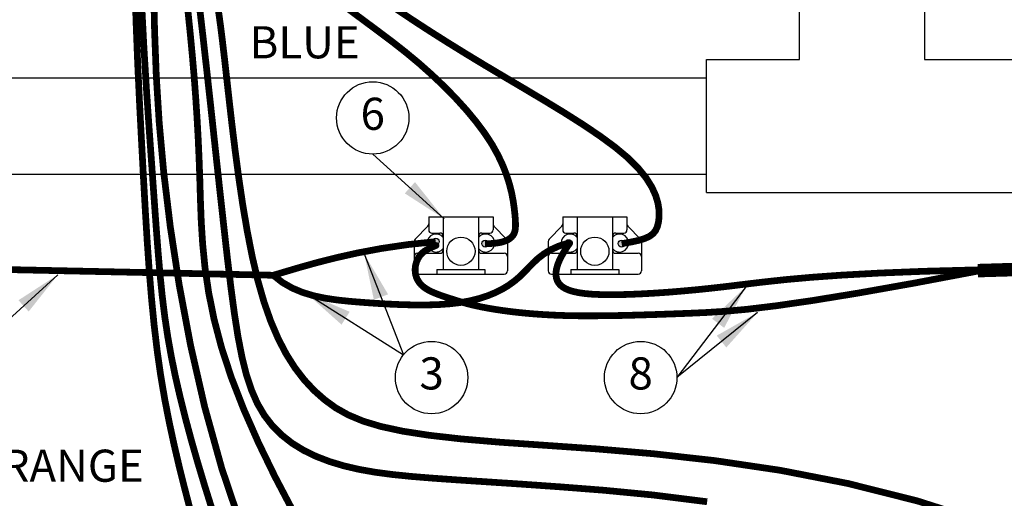
# Model space of a CAD drawing. Extents: x 0 to 22.6, y 0 to 11.1.
# Drawn here: x 7 to 10.9, y 5.7 to 7.6 of the extents above; entities that cross this region are included whole.
import ezdxf
from ezdxf.enums import TextEntityAlignment as Align

# ---------------------------------------------------------------- set-up
doc = ezdxf.new("R2010")
doc.units = 0
doc.header["$MEASUREMENT"] = 0
doc.layers.get('0').update_dxf_attribs({"linetype": 'CONTINUOUS'})
doc.layers.add('image', color=7, linetype='CONTINUOUS')
doc.layers.add('text_bubbles', color=6, linetype='CONTINUOUS')
doc.styles.add('ARIAL', font='ARIAL.TTF')
doc.styles.add('WIDFlagNote', font='ARIAL.TTF')
doc.dimstyles.get("Standard").update_dxf_attribs({"dimtxt": 0.18, "dimasz": 0.18, "dimexe": 0.18, "dimexo": 0.0625, "dimgap": 0.09, "dimtad": 0, "dimtih": 1, "dimtoh": 1, "dimdec": 4, "dimzin": 0, "dimdsep": 46, "dimtxsty": 'Standard', "dimcen": 0.09, "dimadec": 0, "dimazin": 0, "dimtfac": 1, "dimtdec": 4, "dimtofl": 0, "dimtmove": 2, "dimatfit": 3, "dimfxl": 0, "dimtolj": 1, "dimtzin": 0, "dimarcsym": 0})

# ---------------------------------------------------------------- blocks, each defined once
blk = doc.blocks.new('WID_FlagNote')
blk.add_circle((0.007, -0.153), 0.563)
at = {"style": 'WIDFlagNote'}
blk.add_attdef('NO.', text='', height=0.5, dxfattribs=at).set_placement((0.007, -0.153), align=Align.MIDDLE)

msp = doc.modelspace()

# ---------------------------------------------------------------- hatches: boundary and pattern name
at = {"layer": 'image'}
h = msp.add_hatch(color=5, dxfattribs=at)
edge = h.paths.add_edge_path()
edge.add_arc((8.6573, 6.6897), 0.0131, 0, 360)
edge = h.paths.add_edge_path()
edge.add_arc((8.8494, 6.6819), 0.0131, 0, 360)
h = msp.add_hatch(color=5, dxfattribs=at)
edge = h.paths.add_edge_path()
edge.add_arc((8.6585, 6.6748), 0.0131, 0, 360)
h = msp.add_hatch(color=5, dxfattribs=at)
edge = h.paths.add_edge_path()
edge.add_arc((9.1736, 6.6841), 0.0131, 0, 360)
edge = h.paths.add_edge_path()
edge.add_arc((9.3801, 6.6819), 0.0131, 0, 360)
h = msp.add_hatch(color=5, dxfattribs=at)
edge = h.paths.add_edge_path()
edge.add_arc((9.1784, 6.6838), 0.0131, 0, 360)

# ---------------------------------------------------------------- linework, layer by layer
for p, q in [((10.0713, 7.3988), (10.0713, 7.6886)), ((10.557, 7.6886), (10.557, 7.3988)), ((9.7101, 7.3988), (10.0713, 7.3988)), ((9.7101, 6.8803), (9.7101, 7.3988)), ((10.557, 7.3988), (10.9182, 7.3988)), ((6.8955, 7.3274), (9.7101, 7.3274)), ((6.8955, 6.9517), (9.7101, 6.9517)), ((9.7101, 6.8803), (10.9182, 6.8803)), ((8.6301, 6.7856), (8.8801, 6.7856)), ((8.6301, 6.7856), (8.6301, 6.7356)), ((8.6864, 6.7856), (8.6864, 6.5819)), ((8.8239, 6.7856), (8.8239, 6.5819)), ((8.8801, 6.7856), (8.8801, 6.7356)), ((9.1509, 6.7856), (9.4009, 6.7856)), ((9.1509, 6.7856), (9.1509, 6.7356)), ((9.2072, 6.7856), (9.2072, 6.5819)), ((9.3447, 6.7856), (9.3447, 6.5819)), ((9.4009, 6.7856), (9.4009, 6.7356)), ((8.6266, 6.7497), (8.5774, 6.6993)), ((8.8837, 6.7497), (8.9328, 6.6993)), ((9.1474, 6.7497), (9.0982, 6.6993)), ((9.4045, 6.7497), (9.4536, 6.6993)), ((8.6426, 6.7231), (8.6739, 6.7231)), ((8.8364, 6.7231), (8.8676, 6.7231)), ((9.1634, 6.7231), (9.1947, 6.7231)), ((9.3572, 6.7231), (9.3884, 6.7231)), ((8.5739, 6.6905), (8.5739, 6.5756)), ((8.9364, 6.6905), (8.9364, 6.5756)), ((9.0947, 6.6905), (9.0947, 6.5756)), ((9.4572, 6.6905), (9.4572, 6.5756)), ((8.5864, 6.6444), (8.6739, 6.6444)), ((8.8364, 6.6444), (8.9239, 6.6444)), ((9.1072, 6.6444), (9.1947, 6.6444)), ((9.3572, 6.6444), (9.4447, 6.6444)), ((8.5864, 6.5631), (8.9239, 6.5631)), ((8.6614, 6.5819), (8.6614, 6.5631)), ((8.6614, 6.5819), (8.8489, 6.5819)), ((8.8489, 6.5819), (8.8489, 6.5631)), ((9.1072, 6.5631), (9.4447, 6.5631)), ((9.1822, 6.5819), (9.3697, 6.5819)), ((9.1822, 6.5819), (9.1822, 6.5631)), ((9.3697, 6.5819), (9.3697, 6.5631))]:
    msp.add_line(p, q, dxfattribs=at)
at = {"layer": 'image', "color": 30, "const_width": 0.0262}
for points in [[(7.4971, 8.5519), (7.4962, 8.2963), (7.4991, 8.0578), (7.505, 7.8364), (7.5132, 7.6319), (7.5229, 7.444), (7.5334, 7.2727), (7.544, 7.1178), (7.5539, 6.9791), (7.5626, 6.8561), (7.5705, 6.7468), (7.5781, 6.6487), (7.5858, 6.5597), (7.5942, 6.4772), (7.6038, 6.3989), (7.6152, 6.3225), (7.6288, 6.2456), (7.645, 6.1663), (7.6638, 6.0847), (7.6847, 6.001), (7.7076, 5.9159), (7.7322, 5.8298), (7.7582, 5.7432), (7.7853, 5.6565)], [(7.4971, 8.5186), (7.4889, 8.3039), (7.485, 8.0994), (7.4847, 7.9048), (7.4874, 7.7202), (7.4923, 7.5453), (7.4988, 7.3801), (7.5061, 7.2245), (7.5137, 7.0783), (7.521, 6.9413), (7.5282, 6.8127), (7.5356, 6.6918), (7.5435, 6.5776), (7.5524, 6.4693), (7.5625, 6.3661), (7.5742, 6.2671), (7.5878, 6.1714), (7.6035, 6.0784), (7.6211, 5.988), (7.6401, 5.9002), (7.66, 5.8151), (7.6805, 5.7329), (7.7011, 5.6535)]]:
    msp.add_lwpolyline(points, dxfattribs=at)
at = {"layer": 'image', "color": 1, "const_width": 0.0262}
for points in [[(7.5376, 8.5519), (7.5481, 8.2994), (7.5542, 8.0762), (7.5578, 7.8753), (7.5605, 7.6897), (7.5643, 7.5124), (7.5709, 7.3363), (7.5822, 7.1546), (7.5998, 6.9602), (7.6254, 6.748), (7.66, 6.5215), (7.7044, 6.2857), (7.7593, 6.0461), (7.8255, 5.8078), (7.9037, 5.576)], [(7.694, 7.5871), (7.7033, 7.4964), (7.7114, 7.4101), (7.7185, 7.3271), (7.7245, 7.2468), (7.7296, 7.168), (7.7339, 7.09), (7.7374, 7.0119), (7.7402, 6.9326), (7.7426, 6.8514), (7.7458, 6.7675), (7.7513, 6.68), (7.7604, 6.5881), (7.7747, 6.4912), (7.7955, 6.3883), (7.8243, 6.2787), (7.8626, 6.1617), (7.9111, 6.037), (7.9683, 5.9073), (8.0322, 5.7756), (8.1006, 5.6452)]]:
    msp.add_lwpolyline(points, dxfattribs=at)
at = {"layer": 'image', "color": 34, "const_width": 0.0262}
for points in [[(7.7373, 7.6181), (7.7531, 7.4825), (7.7692, 7.3385), (7.7855, 7.1899), (7.8016, 7.0406), (7.8174, 6.8944), (7.8328, 6.755), (7.8473, 6.6263), (7.8611, 6.5114), (7.8747, 6.4097), (7.8887, 6.3202), (7.9039, 6.2418), (7.921, 6.1731), (7.9408, 6.1131), (7.9638, 6.0605), (7.9909, 6.0142), (8.0226, 5.9732), (8.0588, 5.9371), (8.0992, 5.9054), (8.1438, 5.8779), (8.1922, 5.8544), (8.2442, 5.8344), (8.2995, 5.8177), (8.3581, 5.804), (8.42, 5.793), (8.4872, 5.784), (8.5623, 5.7763), (8.6476, 5.7694), (8.7456, 5.7625), (8.8587, 5.7551), (8.9893, 5.7465), (9.14, 5.7359), (9.3121, 5.7225), (9.5039, 5.704), (9.7125, 5.6778)], [(7.8121, 7.5919), (7.8199, 7.5359), (7.8276, 7.4748), (7.8356, 7.4067), (7.8443, 7.3296), (7.854, 7.2424), (7.865, 7.1468), (7.8774, 7.0452), (7.8913, 6.9404), (7.9069, 6.8347), (7.9245, 6.7307), (7.9441, 6.631), (7.9659, 6.5381), (7.99, 6.454), (8.0165, 6.3786), (8.0454, 6.3113), (8.0766, 6.2515), (8.1102, 6.1986), (8.1461, 6.1519), (8.1844, 6.1108), (8.225, 6.0748), (8.2685, 6.0431), (8.3175, 6.0155), (8.3752, 5.9914), (8.4448, 5.9705), (8.5296, 5.9522), (8.6327, 5.9363), (8.7572, 5.9222), (8.9065, 5.9095), (9.0826, 5.8974), (9.2831, 5.8834), (9.5046, 5.8645), (9.7435, 5.8377), (9.9964, 5.8002), (10.2599, 5.7489), (10.5303, 5.6809), (10.8043, 5.5933)]]:
    msp.add_lwpolyline(points, dxfattribs=at)
at = {"layer": 'image', "color": 5, "const_width": 0.0262}
for points in [[(8.3159, 7.5959), (8.3742, 7.5526), (8.4313, 7.5103), (8.4871, 7.4683), (8.5412, 7.4258), (8.5936, 7.3822), (8.6438, 7.3375), (8.6914, 7.2922), (8.7359, 7.2466), (8.7771, 7.2011), (8.8144, 7.1561), (8.8474, 7.1117), (8.8758, 7.0686), (8.8991, 7.0268), (8.9179, 6.9869), (8.9327, 6.949), (8.944, 6.9134), (8.9523, 6.8803), (8.9581, 6.8502), (8.9621, 6.8232), (8.9648, 6.7997), (8.9665, 6.7797), (8.9674, 6.7631), (8.9675, 6.7493), (8.9666, 6.7379), (8.9647, 6.7285), (8.9618, 6.7208), (8.9579, 6.7142), (8.9529, 6.7083), (8.9468, 6.7028), (8.9393, 6.6977), (8.9301, 6.6931), (8.9189, 6.6892), (8.9055, 6.686), (8.8897, 6.6837), (8.871, 6.6822), (8.8494, 6.6819)], [(8.4998, 7.5973), (8.5649, 7.5537), (8.6324, 7.5097), (8.7022, 7.4654), (8.7745, 7.4206), (8.8494, 7.3752), (8.9267, 7.3292), (9.0051, 7.2829), (9.0828, 7.2365), (9.1583, 7.1905), (9.2299, 7.145), (9.2959, 7.1005), (9.3547, 7.0572), (9.4047, 7.0155), (9.4446, 6.9755), (9.4752, 6.9377), (9.4974, 6.9021), (9.5125, 6.869), (9.5215, 6.8385), (9.5256, 6.811), (9.5258, 6.7865), (9.5232, 6.7652), (9.5188, 6.7474), (9.5119, 6.7326), (9.502, 6.7204), (9.4882, 6.7102), (9.4699, 6.7018), (9.4463, 6.6946), (9.4166, 6.6881), (9.3801, 6.6819)], [(8.6573, 6.6897), (8.5476, 6.6781), (8.4462, 6.6631), (8.3534, 6.6457), (8.2694, 6.6269), (8.1944, 6.6078), (8.1286, 6.5894), (8.0724, 6.5727), (8.0259, 6.5589)], [(9.1736, 6.6841), (9.1359, 6.6723), (9.1046, 6.6583), (9.0785, 6.6425), (9.0562, 6.6254), (9.0367, 6.6074), (9.0187, 6.589), (9.0011, 6.5705), (8.9826, 6.5525), (8.9623, 6.5354), (8.9397, 6.5192), (8.9149, 6.5043), (8.8875, 6.4907), (8.8576, 6.4785), (8.825, 6.468), (8.7895, 6.4592), (8.751, 6.4524), (8.7095, 6.4476), (8.6654, 6.4446), (8.6191, 6.4433), (8.5711, 6.4434), (8.5219, 6.4447), (8.472, 6.4469), (8.4219, 6.4499), (8.372, 6.4535), (8.3228, 6.4575), (8.2747, 6.4626), (8.228, 6.4696), (8.183, 6.4791), (8.1399, 6.4921), (8.0992, 6.5092), (8.061, 6.5312), (8.0259, 6.5589)], [(8.6585, 6.6748), (8.6443, 6.669), (8.6322, 6.6634), (8.622, 6.6579), (8.6135, 6.6523), (8.6064, 6.6467), (8.6005, 6.641), (8.5956, 6.635), (8.5913, 6.6287), (8.5876, 6.622), (8.5844, 6.6151), (8.5818, 6.6078), (8.5797, 6.6003), (8.5782, 6.5926), (8.5775, 6.5848), (8.5774, 6.5768), (8.578, 6.5688), (8.5794, 6.5607), (8.5817, 6.5527), (8.5849, 6.5447), (8.5891, 6.5369), (8.5944, 6.5292), (8.6009, 6.5218), (8.6086, 6.5148), (8.6176, 6.508), (8.628, 6.5017), (8.6396, 6.4957), (8.6522, 6.4901), (8.6655, 6.4848), (8.6794, 6.4798), (8.6936, 6.4749), (8.7079, 6.4702), (8.7221, 6.4657), (8.7361, 6.4613), (8.7502, 6.4569), (8.7648, 6.4526), (8.7804, 6.4483), (8.7973, 6.444), (8.816, 6.4397), (8.8369, 6.4353), (8.8604, 6.4309), (8.8869, 6.4264), (8.9165, 6.4219), (8.9491, 6.4176), (8.9849, 6.4135), (9.0238, 6.4098), (9.0659, 6.4066), (9.1111, 6.404), (9.1596, 6.4022), (9.2112, 6.4012), (9.2658, 6.401), (9.3229, 6.4015), (9.3823, 6.4025), (9.4437, 6.4041), (9.5067, 6.406), (9.571, 6.4083), (9.6363, 6.4107), (9.7035, 6.4137), (9.7785, 6.4184), (9.8684, 6.4266), (9.9803, 6.4401), (10.1214, 6.4605), (10.2987, 6.4894), (10.5194, 6.5287), (10.7906, 6.58)], [(9.1784, 6.6838), (9.1693, 6.6708), (9.1608, 6.6578), (9.1529, 6.6448), (9.1458, 6.632), (9.1395, 6.6194), (9.1341, 6.6069), (9.1299, 6.5947), (9.1268, 6.5828), (9.125, 6.5712), (9.1248, 6.56), (9.1261, 6.5493), (9.1293, 6.5391), (9.1345, 6.5296), (9.1417, 6.5209), (9.1513, 6.513), (9.1633, 6.506), (9.178, 6.4999), (9.1954, 6.4949), (9.2159, 6.4907), (9.2394, 6.4875), (9.2662, 6.4852), (9.2965, 6.4838), (9.3305, 6.4832), (9.3682, 6.4834), (9.4099, 6.4845), (9.4552, 6.4864), (9.5041, 6.4891), (9.5563, 6.4926), (9.6115, 6.4971), (9.6696, 6.5024), (9.7302, 6.5087), (9.7932, 6.5159), (9.8591, 6.524), (9.9318, 6.5327), (10.0158, 6.5418), (10.1158, 6.5508), (10.2363, 6.5594), (10.382, 6.5674), (10.5574, 6.5744), (10.7673, 6.58)], [(8.0259, 6.5589), (6.8687, 6.5836), (6.4872, 6.5769)]]:
    msp.add_lwpolyline(points, dxfattribs=at)
at = {"layer": 'image', "const_width": 0.0524}
msp.add_lwpolyline([(10.7651, 6.5769), (11.21, 6.5901), (11.5804, 6.5942), (11.8874, 6.5916), (12.1423, 6.5845), (12.356, 6.5751), (12.5398, 6.5656), (12.7049, 6.5582), (12.8622, 6.5552), (13.0209, 6.5582), (13.181, 6.5666), (13.3406, 6.5789), (13.4977, 6.5939), (13.6503, 6.6104), (13.7965, 6.627), (13.9342, 6.6423), (14.0614, 6.6553), (14.1768, 6.6646), (14.2816, 6.6704), (14.3776, 6.6726), (14.4666, 6.6716), (14.5504, 6.6673), (14.6309, 6.66)], dxfattribs=at)
at = {"layer": 'image', "color": 5}
for centre in [(8.6573, 6.6897), (8.8494, 6.6819), (9.1736, 6.6841), (9.3801, 6.6819)]:
    msp.add_circle(centre, 0.0131, dxfattribs=at)
at = {"layer": 'image'}
for centre in [(8.7551, 6.6525), (9.2759, 6.6525)]:
    msp.add_circle(centre, 0.055, dxfattribs=at)
for centre, radius, start, end in [((8.6176, 6.7585), 0.0125, 315.7538, 0), ((8.8926, 6.7585), 0.0125, 180, 224.2462), ((9.1384, 6.7585), 0.0125, 315.7538, 0), ((9.4134, 6.7585), 0.0125, 180, 224.2462), ((8.5864, 6.6905), 0.0125, 135.7538, 180), ((8.6586, 6.6841), 0.035, 37.4751, 322.5249), ((8.6426, 6.7356), 0.0125, 180, 270), ((8.6739, 6.7106), 0.0125, 0, 90), ((8.8364, 6.7106), 0.0125, 90, 180), ((8.8517, 6.6841), 0.035, 217.4751, 142.5249), ((8.8676, 6.7356), 0.0125, 270, 0), ((8.9239, 6.6905), 0.0125, 0, 44.2462), ((9.1072, 6.6905), 0.0125, 135.7538, 180), ((9.1794, 6.6841), 0.035, 37.4751, 322.5249), ((9.1634, 6.7356), 0.0125, 180, 270), ((9.1947, 6.7106), 0.0125, 0, 90), ((9.3572, 6.7106), 0.0125, 90, 180), ((9.3725, 6.6841), 0.035, 217.4751, 142.5249), ((9.3884, 6.7356), 0.0125, 270, 0), ((9.4447, 6.6905), 0.0125, 0, 44.2462), ((8.5864, 6.6319), 0.0125, 90, 180), ((8.6739, 6.6569), 0.0125, 270, 0), ((8.8364, 6.6569), 0.0125, 180, 270), ((8.9239, 6.6319), 0.0125, 360, 90), ((9.1072, 6.6319), 0.0125, 90, 180), ((9.1947, 6.6569), 0.0125, 270, 0), ((9.3572, 6.6569), 0.0125, 180, 270), ((9.4447, 6.6319), 0.0125, 360, 90), ((8.5864, 6.5756), 0.0125, 180, 270), ((8.9239, 6.5756), 0.0125, 270, 0), ((9.1072, 6.5756), 0.0125, 180, 270), ((9.4447, 6.5756), 0.0125, 270, 0)]:
    msp.add_arc(centre, radius, start, end, dxfattribs=at)

# ---------------------------------------------------------------- block references
at = {"layer": 'text_bubbles', "xscale": 0.2499994999999977, "zscale": 0.2499994999999975}
for p, yscale, values in [((8.4107, 7.2091), 0.2499994999999973, {'NO.': '6'}), ((8.6395, 6.1991), 0.2499994999999977, {'NO.': '3'}), ((9.4523, 6.1991), 0.2499994999999968, {'NO.': '8'})]:
    msp.add_blockref('WID_FlagNote', p, dxfattribs=dict(at, yscale=yscale)).add_auto_attribs(values)

# ---------------------------------------------------------------- texts
at = {"layer": 'image', "color": 5, "style": 'ARIAL'}
msp.add_text('BLUE', height=0.125, dxfattribs=at).set_placement((7.9336, 7.4027))
at = {"layer": 'image', "color": 31, "style": 'ARIAL'}
msp.add_text('ORANGE', height=0.125, dxfattribs=at).set_placement((6.8431, 5.7555))

# ---------------------------------------------------------------- leaders
at = {"layer": 'text_bubbles'}
for points in [[(8.6903, 6.7785), (8.4125, 7.0302)], [(8.3794, 6.6419), (8.5317, 6.2491)], [(7.1883, 6.5609), (6.6629, 6.0835)], [(9.8639, 6.5155), (9.5947, 6.1609)], [(8.1551, 6.4883), (8.5317, 6.2491)], [(9.9086, 6.414), (9.5947, 6.1609)]]:
    msp.add_leader(points, dimstyle='Standard', override={"dimgap": 0.09, "dimtad": 0}, dxfattribs=at)

doc.saveas('drawing.dxf')
